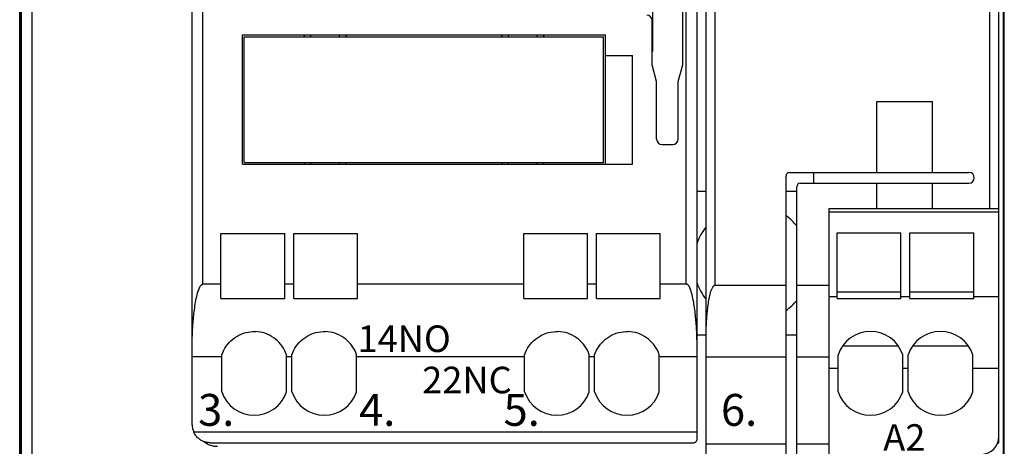
# Model space of a CAD drawing. Extents: x 0 to 420, y 0 to 297.
# Drawn here: x 44 to 99, y 131 to 155 of the extents above; entities that cross this region are included whole.
import ezdxf

# ---------------------------------------------------------------- set-up
doc = ezdxf.new("R2010")
doc.units = 0
doc.header["$LTSCALE"] = 5
doc.header["$MEASUREMENT"] = 0
doc.layers.add('10000_FRONT', color=7, linetype='CONTINUOUS')
doc.styles.get("Standard").update_dxf_attribs({"font": 'txt.shx'})

msp = doc.modelspace()

# ---------------------------------------------------------------- linework, layer by layer
at = {"layer": '10000_FRONT', "color": 7, "linetype": 'CONTINUOUS', "lineweight": 25}
for p, q in [((44.199997, 122.157494), (44.199997, 195.845425)), ((44.249998, 122.166187), (44.249998, 195.835678)), ((44.849996, 122.190601), (44.849996, 195.809399)), ((98.899997, 122.157494), (98.899997, 195.845425)), ((44.149997, 125.369999), (44.149997, 192.630001)), ((98.949997, 125.369999), (98.949997, 192.630001)), ((82.349997, 130.500019), (82.349997, 187.500019)), ((81.849997, 131.700001), (81.849997, 186.299999)), ((98.649997, 131.847), (98.649997, 186.153)), ((53.749998, 132.5), (53.749998, 185.5)), ((54.349996, 140.340868), (54.349996, 177.659132)), ((81.249997, 140.340868), (81.249997, 177.659132)), ((82.849997, 140.270699), (82.849997, 177.729338)), ((81.850997, 142.299999), (81.850997, 175.700001)), ((98.149997, 144.547), (98.149997, 172.147)), ((81.049997, 152.533011), (81.049995, 168.597474)), ((79.389997, 153.3), (79.389997, 160.5)), ((79.349997, 152.533013), (79.349997, 154.997474)), ((79.349997, 154.8), (79.389997, 154.8)), ((56.549997, 154.2), (76.749997, 154.2)), ((56.549997, 147), (56.549997, 154.2)), ((56.649997, 154.1), (76.649997, 154.1)), ((56.649997, 147.1), (56.649997, 154.1)), ((60.357997, 154.1), (60.357997, 154.2)), ((61.941997, 154.1), (61.941997, 154.2)), ((71.357997, 154.1), (71.357997, 154.2)), ((72.941997, 154.1), (72.941997, 154.2)), ((76.649997, 147.1), (76.649997, 154.1)), ((76.749997, 147), (76.749997, 154.2)), ((76.749997, 153.05), (78.249997, 153.05)), ((78.249997, 147), (78.249997, 153.05)), ((79.349997, 153.3), (79.389997, 153.3)), ((79.599997, 151.6), (79.349997, 152.533013)), ((80.799997, 151.6), (81.049997, 152.533011)), ((79.599997, 148.4), (79.599997, 151.6)), ((80.799997, 148.4), (80.799997, 151.6)), ((91.849996, 150.497), (94.949997, 150.497)), ((91.849996, 146.547), (91.849996, 150.497)), ((94.949997, 146.547), (94.949997, 150.497)), ((44.149997, 149.590049), (44.150011, 149.590049)), ((79.899997, 148.1), (80.499997, 148.1)), ((44.149997, 147.893826), (44.150013, 147.893826)), ((44.149997, 147.85), (44.150013, 147.85)), ((44.149997, 147.65), (44.150015, 147.65)), ((56.549997, 147), (78.249997, 147)), ((56.649997, 147.1), (76.649997, 147.1)), ((60.357997, 147), (60.357997, 147.1)), ((61.941997, 147), (61.941997, 147.1)), ((71.357997, 147), (71.357997, 147.1)), ((72.941997, 147), (72.941997, 147.1)), ((44.149997, 146.75), (44.150015, 146.75)), ((86.799997, 130.500019), (86.799997, 146.347)), ((86.999997, 146.547), (96.979997, 146.547)), ((88.354997, 145.947007), (88.354997, 146.547007)), ((44.149997, 145.85), (44.150015, 145.85)), ((87.599996, 145.947), (96.979997, 145.947)), ((91.849996, 144.547), (91.849996, 145.947)), ((94.949997, 144.547), (94.949997, 145.947)), ((44.149997, 145.65), (44.150013, 145.65)), ((44.149997, 145.606174), (44.150013, 145.606174)), ((81.850997, 145.5), (82.350007, 145.5)), ((86.800007, 145.5), (87.400007, 145.5)), ((87.399997, 130.500019), (87.399997, 145.747)), ((89.199997, 144.547), (98.649997, 144.547)), ((89.199997, 140.270699), (89.199997, 144.547)), ((89.199997, 144.347), (98.649997, 144.347)), ((44.149997, 143.909951), (44.150011, 143.909951)), ((55.349996, 143.15), (58.899997, 143.15)), ((55.349996, 140.340868), (55.349996, 143.15)), ((58.899997, 140.340868), (58.899997, 143.15)), ((59.399997, 143.15), (62.949997, 143.15)), ((59.399997, 140.340868), (59.399997, 143.15)), ((62.949997, 140.340868), (62.949997, 143.15)), ((72.199997, 143.15), (75.749997, 143.15)), ((72.199997, 140.340868), (72.199997, 143.15)), ((75.749997, 140.340868), (75.749997, 143.15)), ((76.249997, 143.15), (79.799997, 143.15)), ((76.249997, 140.340868), (76.249997, 143.15)), ((79.799997, 140.340868), (79.799997, 143.15)), ((89.649997, 143.18), (93.199997, 143.18)), ((89.649997, 139.52), (89.649997, 143.18)), ((93.199997, 139.52), (93.199997, 143.18)), ((93.699997, 143.18), (97.249998, 143.18)), ((93.699997, 139.52), (93.699997, 143.18)), ((97.249998, 139.52), (97.249998, 143.18)), ((81.849997, 142.299999), (81.850997, 142.299999)), ((54.196703, 140.214178), (54.259647, 140.297016)), ((54.259647, 140.297016), (54.349996, 140.340868)), ((54.349996, 140.340868), (55.349996, 140.340868)), ((55.349996, 139.52), (55.349996, 140.340868)), ((58.899997, 140.340868), (59.399997, 140.340868)), ((58.899997, 139.52), (58.899997, 140.340868)), ((59.399997, 139.52), (59.399997, 140.340868)), ((62.949997, 140.340868), (72.199997, 140.340868)), ((62.949997, 139.52), (62.949997, 140.340868)), ((72.199997, 139.52), (72.199997, 140.340868)), ((75.749997, 140.340868), (76.249997, 140.340868)), ((75.749997, 139.52), (75.749997, 140.340868)), ((76.249997, 139.52), (76.249997, 140.340868)), ((79.799997, 140.340868), (81.249997, 140.340868)), ((79.799997, 139.52), (79.799997, 140.340868)), ((81.340347, 140.297016), (81.249997, 140.340868)), ((81.403291, 140.214178), (81.340347, 140.297016)), ((54.024978, 139.736565), (54.051174, 139.836605)), ((54.051174, 139.836605), (54.079986, 139.934425)), ((54.079986, 139.934425), (54.11248, 140.029467)), ((54.11248, 140.029467), (54.149725, 140.121168)), ((54.149725, 140.121168), (54.196703, 140.214178)), ((81.45027, 140.121168), (81.403291, 140.214178)), ((81.487514, 140.029467), (81.45027, 140.121168)), ((81.520009, 139.934425), (81.487514, 140.029467)), ((81.54882, 139.836605), (81.520009, 139.934425)), ((81.575016, 139.736565), (81.54882, 139.836605)), ((82.557355, 139.681759), (82.577253, 139.765564)), ((82.577253, 139.765564), (82.59894, 139.847912)), ((82.59894, 139.847912), (82.622799, 139.928589)), ((82.622799, 139.928589), (82.649562, 140.007282)), ((82.649562, 140.007282), (82.681514, 140.086636)), ((82.681514, 140.086636), (82.722194, 140.166058)), ((82.722194, 140.166058), (82.774037, 140.234015)), ((82.774037, 140.234015), (82.849997, 140.270699)), ((82.849997, 140.270699), (86.799997, 140.270699)), ((87.399997, 140.270699), (89.199997, 140.270699)), ((89.199997, 136.282379), (89.199997, 140.270699)), ((89.649997, 139.896999), (93.199997, 139.896999)), ((93.699997, 139.896999), (97.249998, 139.896999)), ((53.904556, 139.111198), (53.921018, 139.216642)), ((53.921018, 139.216642), (53.938766, 139.32209)), ((53.938766, 139.32209), (53.957868, 139.427174)), ((53.957868, 139.427174), (53.978473, 139.531513)), ((53.978473, 139.531513), (54.000778, 139.63476)), ((54.000778, 139.63476), (54.024978, 139.736565)), ((55.349996, 139.52), (58.899997, 139.52)), ((59.399997, 139.52), (62.949997, 139.52)), ((72.199997, 139.52), (75.749997, 139.52)), ((76.249997, 139.52), (79.799997, 139.52)), ((81.599216, 139.63476), (81.575016, 139.736565)), ((81.621522, 139.531513), (81.599216, 139.63476)), ((81.642127, 139.427174), (81.621522, 139.531513)), ((81.661228, 139.32209), (81.642127, 139.427174)), ((81.678977, 139.216642), (81.661228, 139.32209)), ((81.695438, 139.111198), (81.678977, 139.216642)), ((82.464862, 139.158459), (82.477644, 139.247259)), ((82.477644, 139.247259), (82.491363, 139.335646)), ((82.491363, 139.335646), (82.506104, 139.423454)), ((82.506104, 139.423454), (82.521955, 139.510519)), ((82.521955, 139.510519), (82.538999, 139.59668)), ((82.538999, 139.59668), (82.557355, 139.681759)), ((89.199997, 139.646999), (89.649997, 139.646999)), ((89.649997, 139.52), (93.199997, 139.52)), ((93.199997, 139.646999), (93.699997, 139.646999)), ((93.699997, 139.52), (97.249998, 139.52)), ((97.249998, 139.646999), (98.649997, 139.646999)), ((53.839473, 138.596319), (53.850391, 138.696484)), ((53.850391, 138.696484), (53.862301, 138.798405)), ((53.862301, 138.798405), (53.875257, 138.901731)), ((53.875257, 138.901731), (53.889322, 139.006113)), ((53.889322, 139.006113), (53.904556, 139.111198)), ((81.710672, 139.006113), (81.695438, 139.111198)), ((81.724737, 138.901731), (81.710672, 139.006113)), ((81.737694, 138.798405), (81.724737, 138.901731)), ((81.749602, 138.696484), (81.737694, 138.798405)), ((81.760521, 138.596319), (81.749602, 138.696484)), ((82.405194, 138.62665), (82.41326, 138.714321)), ((82.41326, 138.714321), (82.42204, 138.802599)), ((82.42204, 138.802599), (82.431561, 138.891319)), ((82.431561, 138.891319), (82.441852, 138.980312)), ((82.441852, 138.980312), (82.452943, 139.069414)), ((82.452943, 139.069414), (82.464862, 139.158459)), ((53.788307, 137.995415), (53.795412, 138.097977)), ((53.795412, 138.097977), (53.803087, 138.199615)), ((53.803087, 138.199615), (53.811329, 138.300247)), ((53.811329, 138.300247), (53.820127, 138.39979)), ((53.820127, 138.39979), (53.829477, 138.498158)), ((53.829477, 138.498158), (53.839473, 138.596319)), ((81.770518, 138.498158), (81.760521, 138.596319)), ((81.779867, 138.39979), (81.770518, 138.498158)), ((81.788665, 138.300247), (81.779867, 138.39979)), ((81.796906, 138.199615), (81.788665, 138.300247)), ((81.804582, 138.097977), (81.796906, 138.199615)), ((81.811687, 137.995415), (81.804582, 138.097977)), ((82.365918, 138.036381), (82.370008, 138.120115)), ((82.370008, 138.120115), (82.374521, 138.202984)), ((82.374521, 138.202984), (82.379472, 138.285347)), ((82.379472, 138.285347), (82.384979, 138.368933)), ((82.384979, 138.368933), (82.391081, 138.453789)), ((82.391081, 138.453789), (82.397811, 138.539749)), ((82.397811, 138.539749), (82.405194, 138.62665)), ((53.761621, 137.471708), (53.765754, 137.577623)), ((53.765754, 137.577623), (53.770498, 137.683037)), ((53.770498, 137.683037), (53.775842, 137.787861)), ((53.775842, 137.787861), (53.781782, 137.892015)), ((53.781782, 137.892015), (53.788307, 137.995415)), ((56.472369, 137.544056), (56.601737, 137.592232)), ((56.601737, 137.592232), (56.733912, 137.630835)), ((56.733912, 137.630835), (56.867632, 137.659611)), ((56.867632, 137.659611), (57.001595, 137.67849)), ((57.001595, 137.67849), (57.134432, 137.687767)), ((57.134432, 137.687767), (57.265561, 137.687767)), ((57.398398, 137.67849), (57.265561, 137.687767)), ((57.532363, 137.659611), (57.398398, 137.67849)), ((57.666082, 137.630835), (57.532363, 137.659611)), ((57.798257, 137.592232), (57.666082, 137.630835)), ((57.927625, 137.544056), (57.798257, 137.592232)), ((60.372369, 137.544056), (60.501737, 137.592232)), ((60.501737, 137.592232), (60.633912, 137.630835)), ((60.633912, 137.630835), (60.767631, 137.659611)), ((60.767631, 137.659611), (60.901596, 137.67849)), ((60.901596, 137.67849), (61.034433, 137.687767)), ((61.034433, 137.687767), (61.165561, 137.687767)), ((61.298399, 137.67849), (61.165561, 137.687767)), ((61.432363, 137.659611), (61.298399, 137.67849)), ((61.566082, 137.630835), (61.432363, 137.659611)), ((61.698257, 137.592232), (61.566082, 137.630835)), ((61.827625, 137.544056), (61.698257, 137.592232)), ((73.322463, 137.544094), (73.451795, 137.592251)), ((73.451795, 137.592251), (73.583926, 137.630838)), ((73.583926, 137.630838), (73.717602, 137.659605)), ((73.717602, 137.659605), (73.851532, 137.678484)), ((73.851532, 137.678484), (73.984351, 137.687765)), ((73.984351, 137.687765), (74.115481, 137.687771)), ((74.248321, 137.678499), (74.115481, 137.687771)), ((74.382291, 137.659624), (74.248321, 137.678499)), ((74.516015, 137.630852), (74.382291, 137.659624)), ((74.648196, 137.592253), (74.516015, 137.630852)), ((74.77757, 137.544079), (74.648196, 137.592253)), ((77.222369, 137.544056), (77.351737, 137.592232)), ((77.351737, 137.592232), (77.483912, 137.630835)), ((77.483912, 137.630835), (77.617631, 137.659611)), ((77.617631, 137.659611), (77.751596, 137.67849)), ((77.751596, 137.67849), (77.884433, 137.687767)), ((77.884433, 137.687767), (78.015561, 137.687767)), ((78.148399, 137.67849), (78.015561, 137.687767)), ((78.282363, 137.659611), (78.148399, 137.67849)), ((78.416082, 137.630835), (78.282363, 137.659611)), ((78.548257, 137.592232), (78.416082, 137.630835)), ((78.677625, 137.544056), (78.548257, 137.592232)), ((81.818212, 137.892015), (81.811687, 137.995415)), ((81.824151, 137.787861), (81.818212, 137.892015)), ((81.829495, 137.683037), (81.824151, 137.787861)), ((81.834239, 137.577623), (81.829495, 137.683037)), ((81.838374, 137.471708), (81.834239, 137.577623)), ((82.350962, 137.519161), (82.352253, 137.606827)), ((82.352253, 137.606827), (82.354041, 137.693987)), ((82.354041, 137.693987), (82.356313, 137.780582)), ((82.356313, 137.780582), (82.359059, 137.866554)), ((82.359059, 137.866554), (82.362264, 137.951839)), ((82.362264, 137.951839), (82.365918, 138.036381)), ((53.750328, 136.937521), (53.75131, 137.044693)), ((53.75131, 137.044693), (53.752939, 137.151783)), ((53.752939, 137.151783), (53.755205, 137.258705)), ((53.755205, 137.258705), (53.7581, 137.365374)), ((53.7581, 137.365374), (53.761621, 137.471708)), ((55.725975, 136.987663), (55.812718, 137.087103)), ((55.812718, 137.087103), (55.904768, 137.178967)), ((55.904768, 137.178967), (56.004575, 137.265654)), ((56.004575, 137.265654), (56.112064, 137.346579)), ((56.112064, 137.346579), (56.226503, 137.420534)), ((56.226503, 137.420534), (56.346955, 137.48661)), ((56.346955, 137.48661), (56.472369, 137.544056)), ((58.053039, 137.48661), (57.927625, 137.544056)), ((58.17349, 137.420534), (58.053039, 137.48661)), ((58.28793, 137.346579), (58.17349, 137.420534)), ((58.395419, 137.265654), (58.28793, 137.346579)), ((58.495226, 137.178967), (58.395419, 137.265654)), ((58.587275, 137.087103), (58.495226, 137.178967)), ((58.674019, 136.987663), (58.587275, 137.087103)), ((59.625974, 136.987663), (59.712719, 137.087103)), ((59.712719, 137.087103), (59.804768, 137.178967)), ((59.804768, 137.178967), (59.904575, 137.265654)), ((59.904575, 137.265654), (60.012064, 137.346579)), ((60.012064, 137.346579), (60.126504, 137.420534)), ((60.126504, 137.420534), (60.246955, 137.48661)), ((60.246955, 137.48661), (60.372369, 137.544056)), ((61.95304, 137.48661), (61.827625, 137.544056)), ((62.073491, 137.420534), (61.95304, 137.48661)), ((62.18793, 137.346579), (62.073491, 137.420534)), ((62.295419, 137.265654), (62.18793, 137.346579)), ((62.395226, 137.178967), (62.295419, 137.265654)), ((62.487276, 137.087103), (62.395226, 137.178967)), ((62.574019, 136.987663), (62.487276, 137.087103)), ((72.576009, 136.987705), (72.662692, 137.087078)), ((72.662692, 137.087078), (72.754745, 137.178942)), ((72.754745, 137.178942), (72.85463, 137.265697)), ((72.85463, 137.265697), (72.962167, 137.346651)), ((72.962167, 137.346651), (73.076628, 137.420607)), ((73.076628, 137.420607), (73.197073, 137.48667)), ((73.197073, 137.48667), (73.322463, 137.544094)), ((74.902991, 137.486633), (74.77757, 137.544079)), ((75.023448, 137.420559), (74.902991, 137.486633)), ((75.137894, 137.346603), (75.023448, 137.420559)), ((75.245389, 137.265676), (75.137894, 137.346603)), ((75.345202, 137.178988), (75.245389, 137.265676)), ((75.437256, 137.087124), (75.345202, 137.178988)), ((75.524004, 136.987682), (75.437256, 137.087124)), ((76.475975, 136.987663), (76.562719, 137.087103)), ((76.562719, 137.087103), (76.654768, 137.178967)), ((76.654768, 137.178967), (76.754575, 137.265654)), ((76.754575, 137.265654), (76.862064, 137.346579)), ((76.862064, 137.346579), (76.976504, 137.420534)), ((76.976504, 137.420534), (77.096954, 137.48661)), ((77.096954, 137.48661), (77.222369, 137.544056)), ((78.80304, 137.48661), (78.677625, 137.544056)), ((78.923491, 137.420534), (78.80304, 137.48661)), ((79.03793, 137.346579), (78.923491, 137.420534)), ((79.145419, 137.265654), (79.03793, 137.346579)), ((79.245226, 137.178967), (79.145419, 137.265654)), ((79.337276, 137.087103), (79.245226, 137.178967)), ((79.424019, 136.987663), (79.337276, 137.087103)), ((81.841893, 137.365374), (81.838374, 137.471708)), ((81.844789, 137.258705), (81.841893, 137.365374)), ((81.847055, 137.151783), (81.844789, 137.258705)), ((81.848683, 137.044693), (81.847055, 137.151783)), ((81.849667, 136.937521), (81.848683, 137.044693)), ((81.849997, 137.5), (82.350007, 137.5)), ((82.349921, 137.342564), (82.35018, 137.431055)), ((82.35018, 137.431055), (82.350962, 137.519161)), ((86.800007, 137.5), (87.400007, 137.5)), ((53.749994, 136.830347), (53.750328, 136.937521)), ((55.40002, 136.396992), (55.448236, 136.524527)), ((55.448236, 136.524527), (55.505567, 136.648342)), ((55.505567, 136.648342), (55.571438, 136.767462)), ((55.571438, 136.767462), (55.645178, 136.880875)), ((55.645178, 136.880875), (55.725975, 136.987663)), ((58.754816, 136.880875), (58.674019, 136.987663)), ((58.828557, 136.767462), (58.754816, 136.880875)), ((58.894427, 136.648342), (58.828557, 136.767462)), ((58.951757, 136.524527), (58.894427, 136.648342)), ((58.999973, 136.396992), (58.951757, 136.524527)), ((59.300021, 136.396992), (59.348237, 136.524527)), ((59.348237, 136.524527), (59.405568, 136.648342)), ((59.405568, 136.648342), (59.471438, 136.767462)), ((59.471438, 136.767462), (59.545179, 136.880875)), ((59.545179, 136.880875), (59.625974, 136.987663)), ((62.654815, 136.880875), (62.574019, 136.987663)), ((62.728556, 136.767462), (62.654815, 136.880875)), ((62.794427, 136.648342), (62.728556, 136.767462)), ((62.851758, 136.524527), (62.794427, 136.648342)), ((62.899974, 136.396992), (62.851758, 136.524527)), ((72.25002, 136.396992), (72.298255, 136.52457)), ((72.298255, 136.52457), (72.355607, 136.648418)), ((72.355607, 136.648418), (72.421491, 136.767553)), ((72.421491, 136.767553), (72.495236, 136.880955)), ((72.495236, 136.880955), (72.576009, 136.987705)), ((75.604804, 136.88089), (75.524004, 136.987682)), ((75.678549, 136.767473), (75.604804, 136.88089)), ((75.744422, 136.64835), (75.678549, 136.767473)), ((75.801756, 136.52453), (75.744422, 136.64835)), ((75.849973, 136.396992), (75.801756, 136.52453)), ((76.150021, 136.396992), (76.198237, 136.524527)), ((76.198237, 136.524527), (76.255568, 136.648342)), ((76.255568, 136.648342), (76.321438, 136.767462)), ((76.321438, 136.767462), (76.395178, 136.880875)), ((76.395178, 136.880875), (76.475975, 136.987663)), ((79.504815, 136.880875), (79.424019, 136.987663)), ((79.578557, 136.767462), (79.504815, 136.880875)), ((79.644427, 136.648342), (79.578557, 136.767462)), ((79.701757, 136.524527), (79.644427, 136.648342)), ((79.749973, 136.396992), (79.701757, 136.524527)), ((81.849999, 136.830347), (81.849667, 136.937521)), ((89.956625, 136.896999), (93.043371, 136.896999)), ((93.856624, 136.896999), (96.94337, 136.896999)), ((53.749998, 136.299999), (55.399997, 136.299999)), ((55.399997, 136.299999), (55.399997, 136.396999)), ((55.399997, 134.329), (55.399997, 136.299999)), ((58.999997, 136.299999), (58.999997, 136.396999)), ((58.999997, 136.299999), (59.299997, 136.299999)), ((58.999997, 134.329), (58.999997, 136.299999)), ((59.299997, 136.299999), (59.299997, 136.396999)), ((59.299997, 134.329), (59.299997, 136.299999)), ((62.899997, 136.299999), (62.899997, 136.396999)), ((62.899997, 136.299999), (72.249997, 136.299999)), ((62.899997, 134.329), (62.899997, 136.299999)), ((72.249997, 136.299999), (72.249997, 136.396999)), ((72.249997, 134.329), (72.249997, 136.299999)), ((75.849997, 136.299999), (75.849997, 136.396999)), ((75.849997, 136.299999), (76.149997, 136.299999)), ((75.849997, 134.329), (75.849997, 136.299999)), ((76.149997, 136.299999), (76.149997, 136.396999)), ((76.149997, 134.329), (76.149997, 136.299999)), ((79.749997, 136.299999), (79.749997, 136.396999)), ((79.749997, 136.299999), (81.849997, 136.299999)), ((79.749997, 134.329), (79.749997, 136.299999)), ((82.349997, 136.282379), (86.799997, 136.282379)), ((87.399997, 136.282379), (89.199997, 136.282379)), ((89.199997, 131.447001), (89.199997, 136.282379)), ((89.699997, 134.329), (89.699997, 136.396999)), ((93.299997, 134.329), (93.299997, 136.396999)), ((93.599996, 134.329), (93.599996, 136.396999)), ((97.199997, 134.329), (97.199997, 136.396999)), ((89.199997, 135.65), (89.699997, 135.65)), ((93.299997, 135.65), (93.599996, 135.65)), ((97.199997, 135.65), (98.649997, 135.65)), ((53.857139, 132.049795), (53.833482, 132.1)), ((53.833482, 132.1), (81.849997, 132.1)), ((53.883962, 132.000269), (53.857139, 132.049795)), ((53.913669, 131.951973), (53.883962, 132.000269)), ((53.945976, 131.905451), (53.913669, 131.951973)), ((53.980596, 131.861248), (53.945976, 131.905451)), ((54.017118, 131.819744), (53.980596, 131.861248)), ((54.054985, 131.781147), (54.017118, 131.819744)), ((54.093618, 131.745657), (54.054985, 131.781147)), ((54.13245, 131.713474), (54.093618, 131.745657)), ((54.171484, 131.684349), (54.13245, 131.713474)), ((54.211992, 131.65715), (54.171484, 131.684349)), ((54.253879, 131.631889), (54.211992, 131.65715)), ((54.296959, 131.608662), (54.253879, 131.631889)), ((54.341037, 131.587559), (54.296959, 131.608662)), ((54.385931, 131.568672), (54.341037, 131.587559)), ((54.431446, 131.552095), (54.385931, 131.568672)), ((54.477392, 131.537903), (54.431446, 131.552095)), ((54.523557, 131.526062), (54.477392, 131.537903)), ((54.569717, 131.516516), (54.523557, 131.526062)), ((81.722649, 131.513773), (81.74031, 131.521635)), ((81.74031, 131.521635), (81.757394, 131.531322)), ((81.757394, 131.531322), (81.773712, 131.54286)), ((81.773712, 131.54286), (81.789072, 131.556269)), ((81.789072, 131.556269), (81.803262, 131.571499)), ((81.803262, 131.571499), (81.816056, 131.588522)), ((81.816056, 131.588522), (81.827226, 131.607317)), ((81.827226, 131.607317), (81.836556, 131.627861)), ((81.836556, 131.627861), (81.843741, 131.650139)), ((81.843741, 131.650139), (81.848363, 131.674179)), ((81.848363, 131.674179), (81.849997, 131.700001)), ((98.644996, 131.5), (98.644996, 131.747005)), ((54.615652, 131.509197), (54.569717, 131.516516)), ((54.661134, 131.504047), (54.615652, 131.509197)), ((54.705944, 131.501003), (54.661134, 131.504047)), ((54.749998, 131.5), (54.705944, 131.501003)), ((54.749998, 131.5), (81.649997, 131.5)), ((81.649997, 131.5), (81.668111, 131.500847)), ((81.668111, 131.500847), (81.68636, 131.503407)), ((81.68636, 131.503407), (81.704603, 131.507706)), ((81.704603, 131.507706), (81.722649, 131.513773)), ((82.349997, 131.447001), (86.799997, 131.447001)), ((87.399997, 131.447001), (89.199997, 131.447001)), ((89.199997, 130.847), (89.199997, 131.447001)), ((98.587871, 131.5), (98.644996, 131.5))]:
    msp.add_line(p, q, dxfattribs=at)
for centre, radius, start, end in [((79.049997, 154.997474), 0.3, 0, 90), ((60.357997, 153.991993), 0.408, 149.348104, 164.649506), ((61.941997, 153.991993), 0.408, 15.350501, 30.65191), ((71.357997, 153.991993), 0.408, 149.348095, 164.649501), ((72.941997, 153.991993), 0.408, 15.350497, 30.65191), ((79.899997, 148.4), 0.3, 180.000078, 270.00007), ((80.499997, 148.4), 0.3, 269.999966, 359.999926), ((60.357997, 147.208007), 0.408, 195.350455, 210.651919), ((61.941997, 147.208007), 0.408, 329.348067, 344.649537), ((71.357997, 147.208007), 0.408, 195.35046, 210.651928), ((72.941997, 147.208007), 0.408, 329.348067, 344.649542), ((86.999997, 146.347), 0.2, 90.000051, 180), ((96.979997, 146.247), 0.3, 270.000061, 89.999939), ((87.599997, 145.747), 0.2, 90.000215, 180.000078), ((84.899997, 141.5), 3.25, 39.714862, 54.223952), ((84.899997, 141.5), 3.25, 141.684843, 159.743811), ((84.899997, 141.5), 3.25, 200.20523, 218.31517), ((84.899997, 141.5), 3.25, 305.775829, 320.284862), ((91.499997, 135.789), 1.899912, 18.663807, 161.336196), ((95.399997, 135.789), 1.899912, 18.663811, 161.3362), ((57.199997, 134.937), 1.899912, 198.663816, 341.336186), ((61.099997, 134.937), 1.899912, 198.663812, 341.336192), ((74.049997, 134.937), 1.899912, 198.663812, 341.33619), ((77.949997, 134.937), 1.899912, 198.663811, 341.336186), ((91.499997, 134.937), 1.899912, 198.663808, 341.336188), ((95.399997, 134.937), 1.899912, 198.663805, 341.336184), ((54.749997, 132.5), 1, 180, 203.578171), ((55.149997, 132.5), 1.2, 231.317848, 270.000018), ((97.649997, 131.847), 1, 271.585703, 0)]:
    msp.add_arc(centre, radius, start, end, dxfattribs=at)

# ---------------------------------------------------------------- texts
for s, height, p in [('14NO', 1.478873, (62.949997, 136.55)), ('22NC', 1.478873, (66.549997, 134.25)), ('3.', 1.774648, (54.079997, 132.44)), ('4.', 1.774648, (63.039997, 132.44)), ('5.', 1.774648, (71.079997, 132.44)), ('6.', 1.774648, (83.179997, 132.44)), ('A2', 1.478873, (92.209997, 131.05))]:
    msp.add_text(s, height=height, dxfattribs=at).set_placement(p)

doc.saveas('drawing.dxf')
